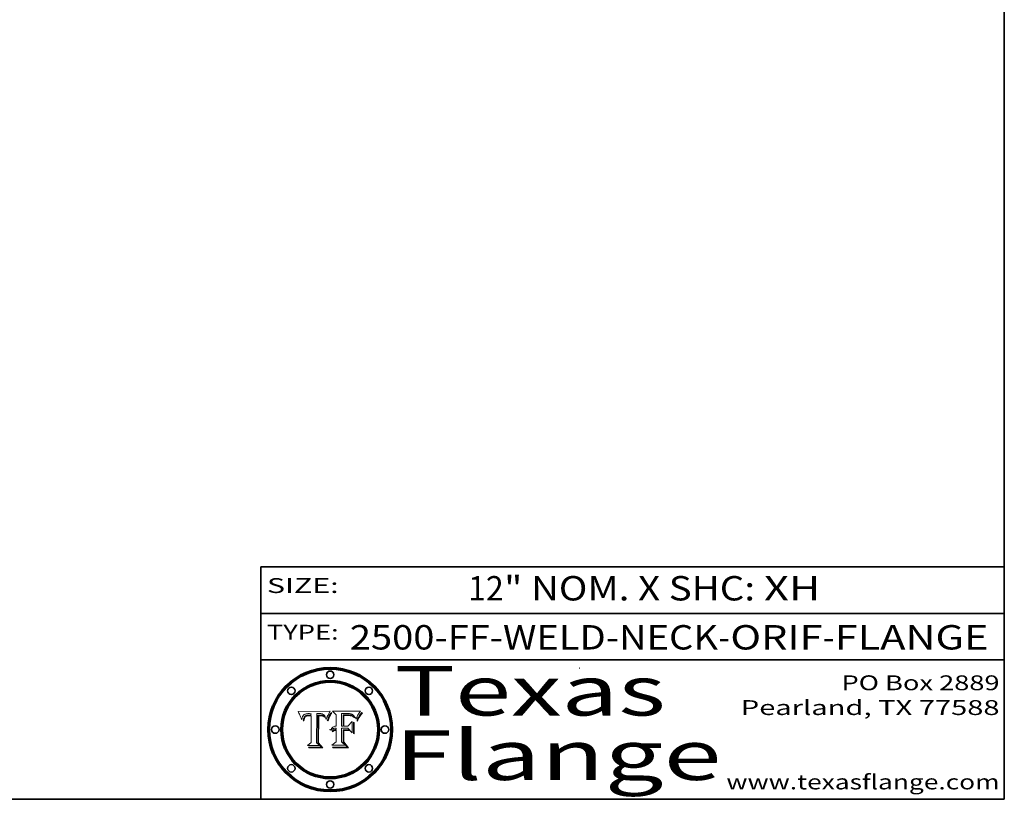
# Model space of a CAD drawing. Extents: x 0 to 10.8, y 0 to 8.3.
# Drawn here: x 6.8 to 10.8, y 0.2 to 3.4 of the extents above; entities that cross this region are included whole.
import ezdxf
from ezdxf.enums import TextEntityAlignment as Align

# ---------------------------------------------------------------- set-up
doc = ezdxf.new("R2010")
doc.units = 0
doc.header["$MEASUREMENT"] = 0
doc.layers.get('0').update_dxf_attribs({"lineweight": 13})
doc.layers.add('1', color=7, linetype='Continuous', lineweight=13)
doc.styles.get("Standard").update_dxf_attribs({"font": 'isocp.shx'})

# ---------------------------------------------------------------- blocks, each defined once
blk = doc.blocks.new('BLOCK1')
at = {"color": 7, "lineweight": 13, "ltscale": 0.03937}
for s, height, p, p2 in [('2500-FF-WELD-NECK', 0.098425, (8.1092, 0.8543), (9.5946, 0.8543)), ('ORIF', 0.09843, (9.6446, 0.8543), (10.016, 0.8543)), ('FLANGE', 0.09843, (10.066, 0.8543), (10.6861, 0.8543)), ('-', 0.0984, (9.5962, 0.8543), (9.6431, 0.8543)), ('-', 0.0984, (10.0175, 0.8543), (10.0645, 0.8543))]:
    blk.add_text(s, height=height, dxfattribs=at).set_placement(p, p2, align=Align.FIT)
blk = doc.blocks.new('BLOCK2')
at = {"color": 7, "lineweight": 13, "ltscale": 0.03937}
for s, height, p, p2 in [('12', 0.09843, (8.5864, 1.0521), (8.7302, 1.0521)), ('" NOM. X SHC: ', 0.098425, (8.7317, 1.0521), (9.7791, 1.0521)), ('XH', 0.09843, (9.7806, 1.0521), (10.0079, 1.0521))]:
    blk.add_text(s, height=height, dxfattribs=at).set_placement(p, p2, align=Align.FIT)
blk = doc.blocks.new('BLOCK3')
at = {"color": 7, "lineweight": 13, "ltscale": 0.03937}
for s, p, p2 in [('PO Box 2889', (10.0931, 0.69), (10.7308, 0.69)), ('Pearland, TX 77588', (9.6867, 0.59), (10.7308, 0.59)), ('www.texasflange.com', (9.6286, 0.29), (10.7308, 0.29))]:
    blk.add_text(s, height=0.06, dxfattribs=at).set_placement(p, p2, align=Align.FIT)
blk = doc.blocks.new('BLOCK4')
at = {"color": 7, "lineweight": 13, "ltscale": 0.03937}
for s, p, p2 in [('Texas', (8.2892, 0.5879), (9.3837, 0.5879)), ('Flange', (8.2892, 0.3279), (9.6089, 0.3279))]:
    blk.add_text(s, height=0.2, dxfattribs=at).set_placement(p, p2, align=Align.FIT)
blk = doc.blocks.new('BLOCK5')
at = {"color": 7, "lineweight": 5, "ltscale": 0.00324}
blk.add_line((8.0298, 0.6053), (7.9003, 0.6042), dxfattribs=at)
at = {"color": 7, "lineweight": 5, "ltscale": 0.000103115}
blk.add_line((7.9003, 0.6042), (7.9022, 0.6005), dxfattribs=at)
at = {"color": 7, "lineweight": 5, "ltscale": 0.000100453}
blk.add_line((7.9022, 0.6005), (7.9039, 0.597), dxfattribs=at)
at = {"color": 7, "lineweight": 5, "ltscale": 9.78009e-05}
blk.add_line((7.9039, 0.597), (7.9056, 0.5934), dxfattribs=at)
at = {"color": 7, "lineweight": 5, "ltscale": 4.87218e-05}
blk.add_line((7.9801, 0.5958), (7.982, 0.5959), dxfattribs=at)
at = {"color": 7, "lineweight": 5, "ltscale": 4.86926e-05}
blk.add_line((7.982, 0.5959), (7.984, 0.596), dxfattribs=at)
at = {"color": 7, "lineweight": 5, "ltscale": 4.8677e-05}
blk.add_line((7.984, 0.596), (7.9859, 0.596), dxfattribs=at)
at = {"color": 7, "lineweight": 5, "ltscale": 5.79538e-05}
blk.add_line((7.9859, 0.596), (7.9882, 0.5959), dxfattribs=at)
at = {"color": 7, "lineweight": 5, "ltscale": 5.50105e-05}
blk.add_line((7.9882, 0.5959), (7.9904, 0.5958), dxfattribs=at)
at = {"color": 7, "lineweight": 5, "ltscale": 0.000399523}
blk.add_line((8.0212, 0.5898), (8.029, 0.6038), dxfattribs=at)
at = {"color": 7, "lineweight": 5, "ltscale": 4.35633e-05}
blk.add_line((8.029, 0.6038), (8.0298, 0.6053), dxfattribs=at)
at = {"color": 7, "lineweight": 5, "ltscale": 9.51532e-05}
blk.add_line((7.9056, 0.5934), (7.9072, 0.59), dxfattribs=at)
at = {"color": 7, "lineweight": 5, "ltscale": 9.25048e-05}
blk.add_line((7.9072, 0.59), (7.9087, 0.5866), dxfattribs=at)
at = {"color": 7, "lineweight": 5, "ltscale": 8.99068e-05}
blk.add_line((7.9087, 0.5866), (7.9101, 0.5833), dxfattribs=at)
at = {"color": 7, "lineweight": 5, "ltscale": 8.73531e-05}
blk.add_line((7.9101, 0.5833), (7.9114, 0.58), dxfattribs=at)
at = {"color": 7, "lineweight": 5, "ltscale": 8.48421e-05}
blk.add_line((7.9114, 0.58), (7.9126, 0.5768), dxfattribs=at)
at = {"color": 7, "lineweight": 5, "ltscale": 8.23394e-05}
blk.add_line((7.9126, 0.5768), (7.9137, 0.5737), dxfattribs=at)
at = {"color": 7, "lineweight": 5, "ltscale": 9.5007e-05}
blk.add_line((7.9137, 0.5737), (7.9159, 0.5707), dxfattribs=at)
at = {"color": 7, "lineweight": 5, "ltscale": 6.5787e-05}
blk.add_line((7.9159, 0.5707), (7.9161, 0.5733), dxfattribs=at)
at = {"color": 7, "lineweight": 5, "ltscale": 6.21658e-05}
blk.add_line((7.9161, 0.5733), (7.9164, 0.5758), dxfattribs=at)
at = {"color": 7, "lineweight": 5, "ltscale": 5.86699e-05}
blk.add_line((7.9164, 0.5758), (7.9168, 0.5781), dxfattribs=at)
at = {"color": 7, "lineweight": 5, "ltscale": 5.54066e-05}
blk.add_line((7.9168, 0.5781), (7.9173, 0.5802), dxfattribs=at)
at = {"color": 7, "lineweight": 5, "ltscale": 5.23527e-05}
blk.add_line((7.9173, 0.5802), (7.918, 0.5822), dxfattribs=at)
at = {"color": 7, "lineweight": 5, "ltscale": 4.95602e-05}
blk.add_line((7.918, 0.5822), (7.9187, 0.5841), dxfattribs=at)
at = {"color": 7, "lineweight": 5, "ltscale": 4.71572e-05}
blk.add_line((7.9187, 0.5841), (7.9195, 0.5858), dxfattribs=at)
at = {"color": 7, "lineweight": 5, "ltscale": 4.50516e-05}
blk.add_line((7.9195, 0.5858), (7.9205, 0.5873), dxfattribs=at)
at = {"color": 7, "lineweight": 5, "ltscale": 4.34491e-05}
blk.add_line((7.9205, 0.5873), (7.9216, 0.5887), dxfattribs=at)
at = {"color": 7, "lineweight": 5, "ltscale": 6.17484e-05}
blk.add_line((7.9217, 0.5696), (7.9215, 0.5671), dxfattribs=at)
at = {"color": 7, "lineweight": 5, "ltscale": 7.03016e-05}
blk.add_line((7.9215, 0.5671), (7.9243, 0.5671), dxfattribs=at)
at = {"color": 7, "lineweight": 5, "ltscale": 4.22981e-05}
blk.add_line((7.9216, 0.5887), (7.9228, 0.5899), dxfattribs=at)
at = {"color": 7, "lineweight": 5, "ltscale": 5.82307e-05}
blk.add_line((7.9221, 0.5719), (7.9217, 0.5696), dxfattribs=at)
at = {"color": 7, "lineweight": 5, "ltscale": 5.4813e-05}
blk.add_line((7.9225, 0.574), (7.9221, 0.5719), dxfattribs=at)
at = {"color": 7, "lineweight": 5, "ltscale": 5.15682e-05}
blk.add_line((7.9231, 0.576), (7.9225, 0.574), dxfattribs=at)
at = {"color": 7, "lineweight": 5, "ltscale": 4.24485e-05}
blk.add_line((7.9228, 0.5899), (7.9241, 0.591), dxfattribs=at)
at = {"color": 7, "lineweight": 5, "ltscale": 4.84865e-05}
blk.add_line((7.9237, 0.5778), (7.9231, 0.576), dxfattribs=at)
at = {"color": 7, "lineweight": 5, "ltscale": 4.56021e-05}
blk.add_line((7.9244, 0.5795), (7.9237, 0.5778), dxfattribs=at)
at = {"color": 7, "lineweight": 5, "ltscale": 4.38915e-05}
blk.add_line((7.9241, 0.591), (7.9255, 0.5919), dxfattribs=at)
at = {"color": 7, "lineweight": 5, "ltscale": 5.37733e-05}
blk.add_line((7.9243, 0.5671), (7.9245, 0.5693), dxfattribs=at)
at = {"color": 7, "lineweight": 5, "ltscale": 4.29647e-05}
blk.add_line((7.9252, 0.5811), (7.9244, 0.5795), dxfattribs=at)
at = {"color": 7, "lineweight": 5, "ltscale": 5.06901e-05}
blk.add_line((7.9245, 0.5693), (7.9248, 0.5713), dxfattribs=at)
at = {"color": 7, "lineweight": 5, "ltscale": 4.77131e-05}
blk.add_line((7.9248, 0.5713), (7.9251, 0.5731), dxfattribs=at)
at = {"color": 7, "lineweight": 5, "ltscale": 4.48863e-05}
blk.add_line((7.9251, 0.5731), (7.9256, 0.5749), dxfattribs=at)
at = {"color": 7, "lineweight": 5, "ltscale": 4.06864e-05}
blk.add_line((7.926, 0.5824), (7.9252, 0.5811), dxfattribs=at)
at = {"color": 7, "lineweight": 5, "ltscale": 4.58171e-05}
blk.add_line((7.9255, 0.5919), (7.9272, 0.5928), dxfattribs=at)
at = {"color": 7, "lineweight": 5, "ltscale": 4.22422e-05}
blk.add_line((7.9256, 0.5749), (7.9261, 0.5765), dxfattribs=at)
at = {"color": 7, "lineweight": 5, "ltscale": 3.86873e-05}
blk.add_line((7.927, 0.5837), (7.926, 0.5824), dxfattribs=at)
at = {"color": 7, "lineweight": 5, "ltscale": 7.72266e-05}
blk.add_line((7.9261, 0.5765), (7.9274, 0.5793), dxfattribs=at)
at = {"color": 7, "lineweight": 5, "ltscale": 7.40831e-05}
blk.add_line((7.9291, 0.5857), (7.927, 0.5837), dxfattribs=at)
at = {"color": 7, "lineweight": 5, "ltscale": 4.81176e-05}
blk.add_line((7.9272, 0.5928), (7.9289, 0.5935), dxfattribs=at)
at = {"color": 7, "lineweight": 5, "ltscale": 6.93722e-05}
blk.add_line((7.9274, 0.5793), (7.9289, 0.5816), dxfattribs=at)
at = {"color": 7, "lineweight": 5, "ltscale": 5.08108e-05}
blk.add_line((7.9289, 0.5935), (7.9309, 0.5941), dxfattribs=at)
at = {"color": 7, "lineweight": 5, "ltscale": 6.514e-05}
blk.add_line((7.9289, 0.5816), (7.9308, 0.5834), dxfattribs=at)
at = {"color": 7, "lineweight": 5, "ltscale": 3.83282e-05}
blk.add_line((7.9304, 0.5865), (7.9291, 0.5857), dxfattribs=at)
at = {"color": 7, "lineweight": 5, "ltscale": 4.01292e-05}
blk.add_line((7.9318, 0.5873), (7.9304, 0.5865), dxfattribs=at)
at = {"color": 7, "lineweight": 5, "ltscale": 6.9428e-05}
blk.add_line((7.9308, 0.5834), (7.9332, 0.5848), dxfattribs=at)
at = {"color": 7, "lineweight": 5, "ltscale": 5.37678e-05}
blk.add_line((7.9309, 0.5941), (7.933, 0.5946), dxfattribs=at)
at = {"color": 7, "lineweight": 5, "ltscale": 4.21777e-05}
blk.add_line((7.9334, 0.5879), (7.9318, 0.5873), dxfattribs=at)
at = {"color": 7, "lineweight": 5, "ltscale": 5.70415e-05}
blk.add_line((7.933, 0.5946), (7.9352, 0.595), dxfattribs=at)
at = {"color": 7, "lineweight": 5, "ltscale": 3.75465e-05}
blk.add_line((7.9332, 0.5848), (7.9346, 0.5853), dxfattribs=at)
at = {"color": 7, "lineweight": 5, "ltscale": 4.46091e-05}
blk.add_line((7.9351, 0.5885), (7.9334, 0.5879), dxfattribs=at)
at = {"color": 7, "lineweight": 5, "ltscale": 3.98865e-05}
blk.add_line((7.9346, 0.5853), (7.9362, 0.5858), dxfattribs=at)
at = {"color": 7, "lineweight": 5, "ltscale": 4.73192e-05}
blk.add_line((7.9369, 0.5889), (7.9351, 0.5885), dxfattribs=at)
at = {"color": 7, "lineweight": 5, "ltscale": 6.04204e-05}
blk.add_line((7.9352, 0.595), (7.9376, 0.5953), dxfattribs=at)
at = {"color": 7, "lineweight": 5, "ltscale": 4.23744e-05}
blk.add_line((7.9362, 0.5858), (7.9378, 0.5862), dxfattribs=at)
at = {"color": 7, "lineweight": 5, "ltscale": 5.02154e-05}
blk.add_line((7.9389, 0.5893), (7.9369, 0.5889), dxfattribs=at)
at = {"color": 7, "lineweight": 5, "ltscale": 6.4089e-05}
blk.add_line((7.9376, 0.5953), (7.9402, 0.5955), dxfattribs=at)
at = {"color": 7, "lineweight": 5, "ltscale": 4.50998e-05}
blk.add_line((7.9378, 0.5862), (7.9396, 0.5865), dxfattribs=at)
at = {"color": 7, "lineweight": 5, "ltscale": 5.3275e-05}
blk.add_line((7.941, 0.5895), (7.9389, 0.5893), dxfattribs=at)
at = {"color": 7, "lineweight": 5, "ltscale": 4.79821e-05}
blk.add_line((7.9396, 0.5865), (7.9415, 0.5867), dxfattribs=at)
at = {"color": 7, "lineweight": 5, "ltscale": 6.78085e-05}
blk.add_line((7.9402, 0.5955), (7.9429, 0.5956), dxfattribs=at)
at = {"color": 7, "lineweight": 5, "ltscale": 5.65615e-05}
blk.add_line((7.9433, 0.5897), (7.941, 0.5895), dxfattribs=at)
at = {"color": 7, "lineweight": 5, "ltscale": 5.09872e-05}
blk.add_line((7.9415, 0.5867), (7.9435, 0.5869), dxfattribs=at)
at = {"color": 7, "lineweight": 5, "ltscale": 5.0286e-05}
blk.add_line((7.9429, 0.5956), (7.9449, 0.5955), dxfattribs=at)
at = {"color": 7, "lineweight": 5, "ltscale": 5.99065e-05}
blk.add_line((7.9457, 0.5897), (7.9433, 0.5897), dxfattribs=at)
at = {"color": 7, "lineweight": 5, "ltscale": 5.40933e-05}
blk.add_line((7.9435, 0.5869), (7.9457, 0.5869), dxfattribs=at)
at = {"color": 7, "lineweight": 5, "ltscale": 5.14153e-05}
blk.add_line((7.9449, 0.5955), (7.9469, 0.5955), dxfattribs=at)
at = {"color": 7, "lineweight": 5, "ltscale": 0.000162237}
blk.add_line((7.9522, 0.5896), (7.9457, 0.5897), dxfattribs=at)
at = {"color": 7, "lineweight": 5, "ltscale": 0.000191986}
blk.add_line((7.9457, 0.5869), (7.9534, 0.5868), dxfattribs=at)
at = {"color": 7, "lineweight": 5, "ltscale": 5.25609e-05}
blk.add_line((7.9469, 0.5955), (7.949, 0.5953), dxfattribs=at)
at = {"color": 7, "lineweight": 5, "ltscale": 5.37478e-05}
blk.add_line((7.949, 0.5953), (7.9512, 0.5951), dxfattribs=at)
at = {"color": 7, "lineweight": 5, "ltscale": 5.49198e-05}
blk.add_line((7.9512, 0.5951), (7.9534, 0.5949), dxfattribs=at)
at = {"color": 7, "lineweight": 5, "ltscale": 0.000135787}
blk.add_line((7.9534, 0.5949), (7.9522, 0.5896), dxfattribs=at)
at = {"color": 7, "lineweight": 5, "ltscale": 0.00269}
blk.add_line((7.9534, 0.5868), (7.9534, 0.4792), dxfattribs=at)
at = {"color": 7, "lineweight": 5, "ltscale": 0.002931}
blk.add_line((7.9749, 0.4783), (7.9762, 0.5956), dxfattribs=at)
at = {"color": 7, "lineweight": 5, "ltscale": 4.88309e-05}
blk.add_line((7.9762, 0.5956), (7.9781, 0.5957), dxfattribs=at)
at = {"color": 7, "lineweight": 5, "ltscale": 4.87696e-05}
blk.add_line((7.9781, 0.5957), (7.9801, 0.5958), dxfattribs=at)
at = {"color": 7, "lineweight": 5, "ltscale": 5.22111e-05}
blk.add_line((7.9904, 0.5958), (7.9925, 0.5956), dxfattribs=at)
at = {"color": 7, "lineweight": 5, "ltscale": 4.94853e-05}
blk.add_line((7.9925, 0.5956), (7.9945, 0.5952), dxfattribs=at)
at = {"color": 7, "lineweight": 5, "ltscale": 4.69867e-05}
blk.add_line((7.9945, 0.5952), (7.9963, 0.5948), dxfattribs=at)
at = {"color": 7, "lineweight": 5, "ltscale": 4.4644e-05}
blk.add_line((7.9963, 0.5948), (7.998, 0.5943), dxfattribs=at)
at = {"color": 7, "lineweight": 5, "ltscale": 4.25388e-05}
blk.add_line((7.998, 0.5943), (7.9996, 0.5937), dxfattribs=at)
at = {"color": 7, "lineweight": 5, "ltscale": 4.06936e-05}
blk.add_line((7.9996, 0.5937), (8.001, 0.5929), dxfattribs=at)
at = {"color": 7, "lineweight": 5, "ltscale": 3.91439e-05}
blk.add_line((8.001, 0.5929), (8.0024, 0.5921), dxfattribs=at)
at = {"color": 7, "lineweight": 5, "ltscale": 3.79217e-05}
blk.add_line((8.0024, 0.5921), (8.0036, 0.5912), dxfattribs=at)
at = {"color": 7, "lineweight": 5, "ltscale": 3.82045e-05}
blk.add_line((8.0036, 0.5912), (8.0047, 0.5902), dxfattribs=at)
at = {"color": 7, "lineweight": 5, "ltscale": 3.99235e-05}
blk.add_line((8.0047, 0.5902), (8.0058, 0.589), dxfattribs=at)
at = {"color": 7, "lineweight": 5, "ltscale": 4.20052e-05}
blk.add_line((8.0058, 0.589), (8.0068, 0.5877), dxfattribs=at)
at = {"color": 7, "lineweight": 5, "ltscale": 4.42829e-05}
blk.add_line((8.0068, 0.5877), (8.0078, 0.5862), dxfattribs=at)
at = {"color": 7, "lineweight": 5, "ltscale": 4.68654e-05}
blk.add_line((8.0078, 0.5862), (8.0087, 0.5846), dxfattribs=at)
at = {"color": 7, "lineweight": 5, "ltscale": 4.95626e-05}
blk.add_line((8.0087, 0.5846), (8.0096, 0.5828), dxfattribs=at)
at = {"color": 7, "lineweight": 5, "ltscale": 5.25037e-05}
blk.add_line((8.0096, 0.5828), (8.0104, 0.5809), dxfattribs=at)
at = {"color": 7, "lineweight": 5, "ltscale": 5.554e-05}
blk.add_line((8.0104, 0.5809), (8.0112, 0.5788), dxfattribs=at)
at = {"color": 7, "lineweight": 5, "ltscale": 5.87204e-05}
blk.add_line((8.0112, 0.5788), (8.0119, 0.5765), dxfattribs=at)
at = {"color": 7, "lineweight": 5, "ltscale": 6.19363e-05}
blk.add_line((8.0119, 0.5765), (8.0125, 0.5741), dxfattribs=at)
at = {"color": 7, "lineweight": 5, "ltscale": 5.73529e-05}
blk.add_line((8.0125, 0.5741), (8.0141, 0.5725), dxfattribs=at)
at = {"color": 7, "lineweight": 5, "ltscale": 5.36381e-05}
blk.add_line((8.0141, 0.5725), (8.0148, 0.5746), dxfattribs=at)
at = {"color": 7, "lineweight": 5, "ltscale": 5.20356e-05}
blk.add_line((8.0148, 0.5746), (8.0155, 0.5765), dxfattribs=at)
at = {"color": 7, "lineweight": 5, "ltscale": 5.05025e-05}
blk.add_line((8.0155, 0.5765), (8.0161, 0.5784), dxfattribs=at)
at = {"color": 7, "lineweight": 5, "ltscale": 4.89753e-05}
blk.add_line((8.0161, 0.5784), (8.0168, 0.5803), dxfattribs=at)
at = {"color": 7, "lineweight": 5, "ltscale": 4.74568e-05}
blk.add_line((8.0168, 0.5803), (8.0175, 0.582), dxfattribs=at)
at = {"color": 7, "lineweight": 5, "ltscale": 4.59543e-05}
blk.add_line((8.0175, 0.582), (8.0182, 0.5837), dxfattribs=at)
at = {"color": 7, "lineweight": 5, "ltscale": 4.4442e-05}
blk.add_line((8.0182, 0.5837), (8.019, 0.5854), dxfattribs=at)
at = {"color": 7, "lineweight": 5, "ltscale": 4.29963e-05}
blk.add_line((8.019, 0.5854), (8.0197, 0.5869), dxfattribs=at)
at = {"color": 7, "lineweight": 5, "ltscale": 4.15607e-05}
blk.add_line((8.0197, 0.5869), (8.0204, 0.5884), dxfattribs=at)
at = {"color": 7, "lineweight": 5, "ltscale": 4.0176e-05}
blk.add_line((8.0204, 0.5884), (8.0212, 0.5898), dxfattribs=at)
at = {"color": 7, "lineweight": 5, "ltscale": 0.000493338}
blk.add_line((7.9534, 0.4792), (7.9382, 0.4665), dxfattribs=at)
at = {"color": 7, "lineweight": 5, "ltscale": 0.000434364}
blk.add_line((7.9876, 0.4665), (7.9749, 0.4783), dxfattribs=at)
at = {"color": 7, "lineweight": 5, "ltscale": 0.001236}
blk.add_line((7.9382, 0.4665), (7.9876, 0.4665), dxfattribs=at)
blk = doc.blocks.new('BLOCK6')
at = {"color": 7, "lineweight": 5, "ltscale": 0.000504919}
blk.add_line((8.0398, 0.6053), (8.0544, 0.5913), dxfattribs=at)
at = {"color": 7, "lineweight": 5, "ltscale": 0.002807}
blk.add_line((8.1521, 0.6053), (8.0398, 0.6053), dxfattribs=at)
at = {"color": 7, "lineweight": 5, "ltscale": 0.001265}
blk.add_line((8.076, 0.5457), (8.076, 0.5963), dxfattribs=at)
at = {"color": 7, "lineweight": 5, "ltscale": 0.00010009}
blk.add_line((8.076, 0.5963), (8.08, 0.5962), dxfattribs=at)
at = {"color": 7, "lineweight": 5, "ltscale": 0.000262297}
blk.add_line((8.08, 0.5962), (8.0905, 0.5961), dxfattribs=at)
at = {"color": 7, "lineweight": 5, "ltscale": 0.000154143}
blk.add_line((8.0905, 0.5961), (8.0967, 0.5962), dxfattribs=at)
at = {"color": 7, "lineweight": 5, "ltscale": 8.03713e-05}
blk.add_line((8.0967, 0.5962), (8.0999, 0.5962), dxfattribs=at)
at = {"color": 7, "lineweight": 5, "ltscale": 7.56285e-05}
blk.add_line((8.0999, 0.5962), (8.1029, 0.596), dxfattribs=at)
at = {"color": 7, "lineweight": 5, "ltscale": 7.09728e-05}
blk.add_line((8.1029, 0.596), (8.1057, 0.5958), dxfattribs=at)
at = {"color": 7, "lineweight": 5, "ltscale": 3.83666e-05}
blk.add_line((8.1445, 0.5947), (8.1454, 0.596), dxfattribs=at)
at = {"color": 7, "lineweight": 5, "ltscale": 4.09684e-05}
blk.add_line((8.1454, 0.596), (8.1463, 0.5974), dxfattribs=at)
at = {"color": 7, "lineweight": 5, "ltscale": 4.36186e-05}
blk.add_line((8.1463, 0.5974), (8.1473, 0.5988), dxfattribs=at)
at = {"color": 7, "lineweight": 5, "ltscale": 4.62797e-05}
blk.add_line((8.1473, 0.5988), (8.1484, 0.6003), dxfattribs=at)
at = {"color": 7, "lineweight": 5, "ltscale": 4.89244e-05}
blk.add_line((8.1484, 0.6003), (8.1495, 0.6019), dxfattribs=at)
at = {"color": 7, "lineweight": 5, "ltscale": 5.15938e-05}
blk.add_line((8.1495, 0.6019), (8.1507, 0.6036), dxfattribs=at)
at = {"color": 7, "lineweight": 5, "ltscale": 5.42941e-05}
blk.add_line((8.1507, 0.6036), (8.1521, 0.6053), dxfattribs=at)
at = {"color": 7, "lineweight": 5, "ltscale": 0.001141}
blk.add_line((8.0544, 0.5913), (8.0544, 0.5457), dxfattribs=at)
at = {"color": 7, "lineweight": 5, "ltscale": 7.8458e-05}
blk.add_line((8.0857, 0.5905), (8.0826, 0.5904), dxfattribs=at)
at = {"color": 7, "lineweight": 5, "ltscale": 0.001117}
blk.add_line((8.0826, 0.5904), (8.0826, 0.5457), dxfattribs=at)
at = {"color": 7, "lineweight": 5, "ltscale": 6.71447e-05}
blk.add_line((8.0853, 0.5874), (8.088, 0.5876), dxfattribs=at)
at = {"color": 7, "lineweight": 5, "ltscale": 0.001044}
blk.add_line((8.0853, 0.5457), (8.0853, 0.5874), dxfattribs=at)
at = {"color": 7, "lineweight": 5, "ltscale": 6.79766e-05}
blk.add_line((8.0885, 0.5906), (8.0857, 0.5905), dxfattribs=at)
at = {"color": 7, "lineweight": 5, "ltscale": 6.25167e-05}
blk.add_line((8.088, 0.5876), (8.0905, 0.5878), dxfattribs=at)
at = {"color": 7, "lineweight": 5, "ltscale": 6.96783e-05}
blk.add_line((8.0913, 0.5907), (8.0885, 0.5906), dxfattribs=at)
at = {"color": 7, "lineweight": 5, "ltscale": 5.79292e-05}
blk.add_line((8.0905, 0.5878), (8.0928, 0.5879), dxfattribs=at)
at = {"color": 7, "lineweight": 5, "ltscale": 7.14161e-05}
blk.add_line((8.0941, 0.5907), (8.0913, 0.5907), dxfattribs=at)
at = {"color": 7, "lineweight": 5, "ltscale": 5.334e-05}
blk.add_line((8.0928, 0.5879), (8.0949, 0.588), dxfattribs=at)
at = {"color": 7, "lineweight": 5, "ltscale": 7.31315e-05}
blk.add_line((8.097, 0.5908), (8.0941, 0.5907), dxfattribs=at)
at = {"color": 7, "lineweight": 5, "ltscale": 4.87983e-05}
blk.add_line((8.0949, 0.588), (8.0969, 0.588), dxfattribs=at)
at = {"color": 7, "lineweight": 5, "ltscale": 6.31844e-05}
blk.add_line((8.0969, 0.588), (8.0994, 0.588), dxfattribs=at)
at = {"color": 7, "lineweight": 5, "ltscale": 7.48528e-05}
blk.add_line((8.1, 0.5908), (8.097, 0.5908), dxfattribs=at)
at = {"color": 7, "lineweight": 5, "ltscale": 5.98639e-05}
blk.add_line((8.0994, 0.588), (8.1018, 0.5879), dxfattribs=at)
at = {"color": 7, "lineweight": 5, "ltscale": 0.000106204}
blk.add_line((8.1043, 0.5907), (8.1, 0.5908), dxfattribs=at)
at = {"color": 7, "lineweight": 5, "ltscale": 0.000629287}
blk.add_line((8.119, 0.564), (8.1016, 0.5457), dxfattribs=at)
at = {"color": 7, "lineweight": 5, "ltscale": 5.64828e-05}
blk.add_line((8.1018, 0.5879), (8.1041, 0.5878), dxfattribs=at)
at = {"color": 7, "lineweight": 5, "ltscale": 5.31538e-05}
blk.add_line((8.1041, 0.5878), (8.1062, 0.5877), dxfattribs=at)
at = {"color": 7, "lineweight": 5, "ltscale": 9.82815e-05}
blk.add_line((8.1082, 0.5903), (8.1043, 0.5907), dxfattribs=at)
at = {"color": 7, "lineweight": 5, "ltscale": 6.64247e-05}
blk.add_line((8.1057, 0.5958), (8.1084, 0.5955), dxfattribs=at)
at = {"color": 7, "lineweight": 5, "ltscale": 4.98579e-05}
blk.add_line((8.1062, 0.5877), (8.1082, 0.5875), dxfattribs=at)
at = {"color": 7, "lineweight": 5, "ltscale": 9.07975e-05}
blk.add_line((8.1118, 0.5898), (8.1082, 0.5903), dxfattribs=at)
at = {"color": 7, "lineweight": 5, "ltscale": 4.65618e-05}
blk.add_line((8.1082, 0.5875), (8.11, 0.5873), dxfattribs=at)
at = {"color": 7, "lineweight": 5, "ltscale": 6.19662e-05}
blk.add_line((8.1084, 0.5955), (8.1108, 0.5951), dxfattribs=at)
at = {"color": 7, "lineweight": 5, "ltscale": 4.32948e-05}
blk.add_line((8.11, 0.5873), (8.1117, 0.5871), dxfattribs=at)
at = {"color": 7, "lineweight": 5, "ltscale": 5.76855e-05}
blk.add_line((8.1108, 0.5951), (8.1131, 0.5946), dxfattribs=at)
at = {"color": 7, "lineweight": 5, "ltscale": 4.01241e-05}
blk.add_line((8.1117, 0.5871), (8.1133, 0.5868), dxfattribs=at)
at = {"color": 7, "lineweight": 5, "ltscale": 8.37777e-05}
blk.add_line((8.115, 0.589), (8.1118, 0.5898), dxfattribs=at)
at = {"color": 7, "lineweight": 5, "ltscale": 5.35144e-05}
blk.add_line((8.1131, 0.5946), (8.1152, 0.5941), dxfattribs=at)
at = {"color": 7, "lineweight": 5, "ltscale": 7.07787e-05}
blk.add_line((8.1133, 0.5868), (8.1161, 0.5862), dxfattribs=at)
at = {"color": 7, "lineweight": 5, "ltscale": 7.75432e-05}
blk.add_line((8.118, 0.5879), (8.115, 0.589), dxfattribs=at)
at = {"color": 7, "lineweight": 5, "ltscale": 4.95647e-05}
blk.add_line((8.1152, 0.5941), (8.117, 0.5934), dxfattribs=at)
at = {"color": 7, "lineweight": 5, "ltscale": 6.48228e-05}
blk.add_line((8.1161, 0.5862), (8.1185, 0.5854), dxfattribs=at)
at = {"color": 7, "lineweight": 5, "ltscale": 4.59337e-05}
blk.add_line((8.117, 0.5934), (8.1187, 0.5927), dxfattribs=at)
at = {"color": 7, "lineweight": 5, "ltscale": 7.20711e-05}
blk.add_line((8.1205, 0.5867), (8.118, 0.5879), dxfattribs=at)
at = {"color": 7, "lineweight": 5, "ltscale": 6.55881e-05}
blk.add_line((8.1185, 0.5854), (8.1209, 0.5842), dxfattribs=at)
at = {"color": 7, "lineweight": 5, "ltscale": 4.25471e-05}
blk.add_line((8.1187, 0.5927), (8.1202, 0.5919), dxfattribs=at)
at = {"color": 7, "lineweight": 5, "ltscale": 0.001133}
blk.add_line((8.119, 0.5187), (8.119, 0.564), dxfattribs=at)
at = {"color": 7, "lineweight": 5, "ltscale": 4.25074e-05}
blk.add_line((8.1202, 0.5919), (8.1216, 0.5909), dxfattribs=at)
at = {"color": 7, "lineweight": 5, "ltscale": 6.77002e-05}
blk.add_line((8.1228, 0.5852), (8.1205, 0.5867), dxfattribs=at)
at = {"color": 7, "lineweight": 5, "ltscale": 6.70416e-05}
blk.add_line((8.1209, 0.5842), (8.1232, 0.5829), dxfattribs=at)
at = {"color": 7, "lineweight": 5, "ltscale": 4.57046e-05}
blk.add_line((8.1216, 0.5909), (8.123, 0.5897), dxfattribs=at)
at = {"color": 7, "lineweight": 5, "ltscale": 6.46171e-05}
blk.add_line((8.1247, 0.5835), (8.1228, 0.5852), dxfattribs=at)
at = {"color": 7, "lineweight": 5, "ltscale": 4.92938e-05}
blk.add_line((8.123, 0.5897), (8.1244, 0.5883), dxfattribs=at)
at = {"color": 7, "lineweight": 5, "ltscale": 6.91849e-05}
blk.add_line((8.1232, 0.5829), (8.1254, 0.5812), dxfattribs=at)
at = {"color": 7, "lineweight": 5, "ltscale": 5.30859e-05}
blk.add_line((8.1244, 0.5883), (8.1258, 0.5868), dxfattribs=at)
at = {"color": 7, "lineweight": 5, "ltscale": 6.30754e-05}
blk.add_line((8.1263, 0.5815), (8.1247, 0.5835), dxfattribs=at)
at = {"color": 7, "lineweight": 5, "ltscale": 7.18996e-05}
blk.add_line((8.1254, 0.5812), (8.1276, 0.5793), dxfattribs=at)
at = {"color": 7, "lineweight": 5, "ltscale": 5.71802e-05}
blk.add_line((8.1258, 0.5868), (8.1272, 0.585), dxfattribs=at)
at = {"color": 7, "lineweight": 5, "ltscale": 6.30147e-05}
blk.add_line((8.1276, 0.5793), (8.1263, 0.5815), dxfattribs=at)
at = {"color": 7, "lineweight": 5, "ltscale": 6.13618e-05}
blk.add_line((8.1272, 0.585), (8.1286, 0.583), dxfattribs=at)
at = {"color": 7, "lineweight": 5, "ltscale": 6.57329e-05}
blk.add_line((8.1286, 0.583), (8.13, 0.5807), dxfattribs=at)
at = {"color": 7, "lineweight": 5, "ltscale": 7.01949e-05}
blk.add_line((8.13, 0.5807), (8.1315, 0.5783), dxfattribs=at)
at = {"color": 7, "lineweight": 5, "ltscale": 7.47805e-05}
blk.add_line((8.1315, 0.5783), (8.1329, 0.5757), dxfattribs=at)
at = {"color": 7, "lineweight": 5, "ltscale": 7.93914e-05}
blk.add_line((8.1329, 0.5757), (8.1343, 0.5728), dxfattribs=at)
at = {"color": 7, "lineweight": 5, "ltscale": 5.82449e-05}
blk.add_line((8.1343, 0.5728), (8.1352, 0.575), dxfattribs=at)
at = {"color": 7, "lineweight": 5, "ltscale": 5.88925e-05}
blk.add_line((8.1352, 0.575), (8.136, 0.5772), dxfattribs=at)
at = {"color": 7, "lineweight": 5, "ltscale": 5.57078e-05}
blk.add_line((8.136, 0.5772), (8.1369, 0.5793), dxfattribs=at)
at = {"color": 7, "lineweight": 5, "ltscale": 5.2567e-05}
blk.add_line((8.1369, 0.5793), (8.1377, 0.5812), dxfattribs=at)
at = {"color": 7, "lineweight": 5, "ltscale": 4.94253e-05}
blk.add_line((8.1377, 0.5812), (8.1385, 0.583), dxfattribs=at)
at = {"color": 7, "lineweight": 5, "ltscale": 4.62924e-05}
blk.add_line((8.1385, 0.583), (8.1392, 0.5847), dxfattribs=at)
at = {"color": 7, "lineweight": 5, "ltscale": 4.31788e-05}
blk.add_line((8.1392, 0.5847), (8.1399, 0.5863), dxfattribs=at)
at = {"color": 7, "lineweight": 5, "ltscale": 4.00421e-05}
blk.add_line((8.1399, 0.5863), (8.1406, 0.5877), dxfattribs=at)
at = {"color": 7, "lineweight": 5, "ltscale": 7.07088e-05}
blk.add_line((8.1406, 0.5877), (8.1419, 0.5903), dxfattribs=at)
at = {"color": 7, "lineweight": 5, "ltscale": 6.11807e-05}
blk.add_line((8.1419, 0.5903), (8.1431, 0.5924), dxfattribs=at)
at = {"color": 7, "lineweight": 5, "ltscale": 6.8775e-05}
blk.add_line((8.1431, 0.5924), (8.1445, 0.5947), dxfattribs=at)
at = {"color": 7, "lineweight": 5, "ltscale": 7.24478e-05}
blk.add_line((8.0341, 0.533), (8.033, 0.5303), dxfattribs=at)
at = {"color": 7, "lineweight": 5, "ltscale": 4.72383e-05}
blk.add_line((8.033, 0.5303), (8.0337, 0.5286), dxfattribs=at)
at = {"color": 7, "lineweight": 5, "ltscale": 5.40801e-05}
blk.add_line((8.0337, 0.5286), (8.0352, 0.5302), dxfattribs=at)
at = {"color": 7, "lineweight": 5, "ltscale": 6.91358e-05}
blk.add_line((8.0354, 0.5355), (8.0341, 0.533), dxfattribs=at)
at = {"color": 7, "lineweight": 5, "ltscale": 5.22259e-05}
blk.add_line((8.0352, 0.5302), (8.0368, 0.5316), dxfattribs=at)
at = {"color": 7, "lineweight": 5, "ltscale": 6.68728e-05}
blk.add_line((8.0369, 0.5376), (8.0354, 0.5355), dxfattribs=at)
at = {"color": 7, "lineweight": 5, "ltscale": 5.0626e-05}
blk.add_line((8.0368, 0.5316), (8.0384, 0.5328), dxfattribs=at)
at = {"color": 7, "lineweight": 5, "ltscale": 6.56415e-05}
blk.add_line((8.0387, 0.5395), (8.0369, 0.5376), dxfattribs=at)
at = {"color": 7, "lineweight": 5, "ltscale": 4.61631e-05}
blk.add_line((8.039, 0.5259), (8.0377, 0.5246), dxfattribs=at)
at = {"color": 7, "lineweight": 5, "ltscale": 7.65715e-05}
blk.add_line((8.0377, 0.5246), (8.0398, 0.5223), dxfattribs=at)
at = {"color": 7, "lineweight": 5, "ltscale": 4.93516e-05}
blk.add_line((8.0384, 0.5328), (8.04, 0.5339), dxfattribs=at)
at = {"color": 7, "lineweight": 5, "ltscale": 6.55187e-05}
blk.add_line((8.0408, 0.5412), (8.0387, 0.5395), dxfattribs=at)
at = {"color": 7, "lineweight": 5, "ltscale": 4.53272e-05}
blk.add_line((8.0404, 0.5271), (8.039, 0.5259), dxfattribs=at)
at = {"color": 7, "lineweight": 5, "ltscale": 4.36728e-05}
blk.add_line((8.0398, 0.5223), (8.0411, 0.5235), dxfattribs=at)
at = {"color": 7, "lineweight": 5, "ltscale": 4.84441e-05}
blk.add_line((8.04, 0.5339), (8.0418, 0.5348), dxfattribs=at)
at = {"color": 7, "lineweight": 5, "ltscale": 4.47682e-05}
blk.add_line((8.0419, 0.5281), (8.0404, 0.5271), dxfattribs=at)
at = {"color": 7, "lineweight": 5, "ltscale": 6.6503e-05}
blk.add_line((8.043, 0.5426), (8.0408, 0.5412), dxfattribs=at)
at = {"color": 7, "lineweight": 5, "ltscale": 4.23283e-05}
blk.add_line((8.0411, 0.5235), (8.0424, 0.5246), dxfattribs=at)
at = {"color": 7, "lineweight": 5, "ltscale": 4.79247e-05}
blk.add_line((8.0418, 0.5348), (8.0435, 0.5355), dxfattribs=at)
at = {"color": 7, "lineweight": 5, "ltscale": 4.46766e-05}
blk.add_line((8.0434, 0.529), (8.0419, 0.5281), dxfattribs=at)
at = {"color": 7, "lineweight": 5, "ltscale": 4.12902e-05}
blk.add_line((8.0424, 0.5246), (8.0437, 0.5255), dxfattribs=at)
at = {"color": 7, "lineweight": 5, "ltscale": 6.86342e-05}
blk.add_line((8.0455, 0.5438), (8.043, 0.5426), dxfattribs=at)
at = {"color": 7, "lineweight": 5, "ltscale": 4.48402e-05}
blk.add_line((8.045, 0.5298), (8.0434, 0.529), dxfattribs=at)
at = {"color": 7, "lineweight": 5, "ltscale": 4.7776e-05}
blk.add_line((8.0435, 0.5355), (8.0453, 0.5361), dxfattribs=at)
at = {"color": 7, "lineweight": 5, "ltscale": 4.05056e-05}
blk.add_line((8.0437, 0.5255), (8.0451, 0.5263), dxfattribs=at)
at = {"color": 7, "lineweight": 5, "ltscale": 4.54019e-05}
blk.add_line((8.0467, 0.5304), (8.045, 0.5298), dxfattribs=at)
at = {"color": 7, "lineweight": 5, "ltscale": 3.98781e-05}
blk.add_line((8.0451, 0.5263), (8.0466, 0.527), dxfattribs=at)
at = {"color": 7, "lineweight": 5, "ltscale": 4.80296e-05}
blk.add_line((8.0453, 0.5361), (8.0472, 0.5365), dxfattribs=at)
at = {"color": 7, "lineweight": 5, "ltscale": 7.17625e-05}
blk.add_line((8.0482, 0.5447), (8.0455, 0.5438), dxfattribs=at)
at = {"color": 7, "lineweight": 5, "ltscale": 3.96147e-05}
blk.add_line((8.0466, 0.527), (8.048, 0.5276), dxfattribs=at)
at = {"color": 7, "lineweight": 5, "ltscale": 4.63507e-05}
blk.add_line((8.0485, 0.5309), (8.0467, 0.5304), dxfattribs=at)
at = {"color": 7, "lineweight": 5, "ltscale": 4.86448e-05}
blk.add_line((8.0472, 0.5365), (8.0492, 0.5367), dxfattribs=at)
at = {"color": 7, "lineweight": 5, "ltscale": 3.96113e-05}
blk.add_line((8.048, 0.5276), (8.0496, 0.528), dxfattribs=at)
at = {"color": 7, "lineweight": 5, "ltscale": 7.56807e-05}
blk.add_line((8.0512, 0.5453), (8.0482, 0.5447), dxfattribs=at)
at = {"color": 7, "lineweight": 5, "ltscale": 4.75859e-05}
blk.add_line((8.0504, 0.5312), (8.0485, 0.5309), dxfattribs=at)
at = {"color": 7, "lineweight": 5, "ltscale": 4.9694e-05}
blk.add_line((8.0492, 0.5367), (8.0511, 0.5368), dxfattribs=at)
at = {"color": 7, "lineweight": 5, "ltscale": 3.98564e-05}
blk.add_line((8.0496, 0.528), (8.0511, 0.5284), dxfattribs=at)
at = {"color": 7, "lineweight": 5, "ltscale": 4.91026e-05}
blk.add_line((8.0523, 0.5315), (8.0504, 0.5312), dxfattribs=at)
at = {"color": 7, "lineweight": 5, "ltscale": 4.09268e-05}
blk.add_line((8.0511, 0.5368), (8.0528, 0.5367), dxfattribs=at)
at = {"color": 7, "lineweight": 5, "ltscale": 4.03575e-05}
blk.add_line((8.0511, 0.5284), (8.0527, 0.5285), dxfattribs=at)
at = {"color": 7, "lineweight": 5, "ltscale": 8.04224e-05}
blk.add_line((8.0544, 0.5457), (8.0512, 0.5453), dxfattribs=at)
at = {"color": 7, "lineweight": 5, "ltscale": 5.09119e-05}
blk.add_line((8.0544, 0.5315), (8.0523, 0.5315), dxfattribs=at)
at = {"color": 7, "lineweight": 5, "ltscale": 4.11658e-05}
blk.add_line((8.0527, 0.5285), (8.0544, 0.5286), dxfattribs=at)
at = {"color": 7, "lineweight": 5, "ltscale": 4.03821e-05}
blk.add_line((8.0528, 0.5367), (8.0544, 0.5366), dxfattribs=at)
at = {"color": 7, "lineweight": 5, "ltscale": 0.000127087}
blk.add_line((8.0544, 0.5366), (8.0544, 0.5315), dxfattribs=at)
at = {"color": 7, "lineweight": 5, "ltscale": 0.001163}
blk.add_line((8.0544, 0.5286), (8.0544, 0.4821), dxfattribs=at)
at = {"color": 7, "lineweight": 5, "ltscale": 0.000164963}
blk.add_line((8.0826, 0.5457), (8.076, 0.5457), dxfattribs=at)
at = {"color": 7, "lineweight": 5, "ltscale": 0.001363}
blk.add_line((8.076, 0.4821), (8.076, 0.5366), dxfattribs=at)
at = {"color": 7, "lineweight": 5, "ltscale": 0.000619197}
blk.add_line((8.076, 0.5366), (8.1008, 0.5366), dxfattribs=at)
at = {"color": 7, "lineweight": 5, "ltscale": 0.000408293}
blk.add_line((8.1016, 0.5457), (8.0853, 0.5457), dxfattribs=at)
at = {"color": 7, "lineweight": 5, "ltscale": 0.000638638}
blk.add_line((8.1008, 0.5366), (8.119, 0.5187), dxfattribs=at)
at = {"color": 7, "lineweight": 5, "ltscale": 0.000563728}
blk.add_line((8.0544, 0.4821), (8.0368, 0.468), dxfattribs=at)
at = {"color": 7, "lineweight": 5, "ltscale": 0.000493306}
blk.add_line((8.0899, 0.468), (8.076, 0.4821), dxfattribs=at)
at = {"color": 7, "lineweight": 5, "ltscale": 0.001328}
blk.add_line((8.0368, 0.468), (8.0899, 0.468), dxfattribs=at)

msp = doc.modelspace()

# ---------------------------------------------------------------- linework, layer by layer
at = {"color": 7, "lineweight": 13, "ltscale": 0.03937}
for points in [[(8.0298, 0.6053), (8.029, 0.6038), (8.0212, 0.5898), (8.0204, 0.5884), (8.0197, 0.5869), (8.019, 0.5854), (8.0182, 0.5837), (8.0175, 0.582), (8.0168, 0.5803), (8.0161, 0.5784), (8.0155, 0.5765), (8.0148, 0.5746), (8.0141, 0.5725), (8.0125, 0.5741), (8.0119, 0.5765), (8.0112, 0.5788), (8.0104, 0.5809), (8.0096, 0.5828), (8.0087, 0.5846), (8.0078, 0.5862), (8.0068, 0.5877), (8.0058, 0.589), (8.0047, 0.5902), (8.0036, 0.5912), (8.0024, 0.5921), (8.001, 0.5929), (7.9996, 0.5937), (7.998, 0.5943), (7.9963, 0.5948), (7.9945, 0.5952), (7.9925, 0.5956), (7.9904, 0.5958), (7.9882, 0.5959), (7.9859, 0.596), (7.984, 0.596), (7.982, 0.5959), (7.9801, 0.5958), (7.9781, 0.5957), (7.9762, 0.5956), (7.9749, 0.4783), (7.9876, 0.4665), (7.9382, 0.4665), (7.9534, 0.4792), (7.9534, 0.5868), (7.9457, 0.5869), (7.9435, 0.5869), (7.9415, 0.5867), (7.9396, 0.5865), (7.9378, 0.5862), (7.9362, 0.5858), (7.9346, 0.5853), (7.9332, 0.5848), (7.9308, 0.5834), (7.9289, 0.5816), (7.9274, 0.5793), (7.9261, 0.5765), (7.9256, 0.5749), (7.9251, 0.5731), (7.9248, 0.5713), (7.9245, 0.5693), (7.9243, 0.5671), (7.9215, 0.5671), (7.9217, 0.5696), (7.9221, 0.5719), (7.9225, 0.574), (7.9231, 0.576), (7.9237, 0.5778), (7.9244, 0.5795), (7.9252, 0.5811), (7.926, 0.5824), (7.927, 0.5837), (7.9291, 0.5857), (7.9304, 0.5865), (7.9318, 0.5873), (7.9334, 0.5879), (7.9351, 0.5885), (7.9369, 0.5889), (7.9389, 0.5893), (7.941, 0.5895), (7.9433, 0.5897), (7.9457, 0.5897), (7.9522, 0.5896), (7.9534, 0.5949), (7.9512, 0.5951), (7.949, 0.5953), (7.9469, 0.5955), (7.9449, 0.5955), (7.9429, 0.5956), (7.9402, 0.5955), (7.9376, 0.5953), (7.9352, 0.595), (7.933, 0.5946), (7.9309, 0.5941), (7.9289, 0.5935), (7.9272, 0.5928), (7.9255, 0.5919), (7.9241, 0.591), (7.9228, 0.5899), (7.9216, 0.5887), (7.9205, 0.5873), (7.9195, 0.5858), (7.9187, 0.5841), (7.918, 0.5822), (7.9173, 0.5802), (7.9168, 0.5781), (7.9164, 0.5758), (7.9161, 0.5733), (7.9159, 0.5707), (7.9137, 0.5737), (7.9126, 0.5768), (7.9114, 0.58), (7.9101, 0.5833), (7.9087, 0.5866), (7.9072, 0.59), (7.9056, 0.5934), (7.9039, 0.597), (7.9022, 0.6005), (7.9003, 0.6042)], [(8.0366, 0.5985), (8.0351, 0.5964), (8.0336, 0.5942), (8.0321, 0.5916), (8.0306, 0.5889), (8.029, 0.5858), (8.0274, 0.5825), (8.0258, 0.579), (8.0242, 0.5752), (8.0226, 0.5712), (8.021, 0.5669), (8.0181, 0.5679), (8.0201, 0.5732), (8.0217, 0.5773), (8.0232, 0.581), (8.0248, 0.5846), (8.0263, 0.5878), (8.0279, 0.5908), (8.0294, 0.5935), (8.0309, 0.5959), (8.0324, 0.5981), (8.0339, 0.6)], [(8.0398, 0.6053), (8.1521, 0.6053), (8.1507, 0.6036), (8.1495, 0.6019), (8.1484, 0.6003), (8.1473, 0.5988), (8.1463, 0.5974), (8.1454, 0.596), (8.1445, 0.5947), (8.1431, 0.5924), (8.1419, 0.5903), (8.1406, 0.5877), (8.1399, 0.5863), (8.1392, 0.5847), (8.1385, 0.583), (8.1377, 0.5812), (8.1369, 0.5793), (8.136, 0.5772), (8.1352, 0.575), (8.1343, 0.5728), (8.1329, 0.5757), (8.1315, 0.5783), (8.13, 0.5807), (8.1286, 0.583), (8.1272, 0.585), (8.1258, 0.5868), (8.1244, 0.5883), (8.123, 0.5897), (8.1216, 0.5909), (8.1202, 0.5919), (8.1187, 0.5927), (8.117, 0.5934), (8.1152, 0.5941), (8.1131, 0.5946), (8.1108, 0.5951), (8.1084, 0.5955), (8.1057, 0.5958), (8.1029, 0.596), (8.0999, 0.5962), (8.0967, 0.5962), (8.0905, 0.5961), (8.08, 0.5962), (8.076, 0.5963), (8.076, 0.5457), (8.0826, 0.5457), (8.0826, 0.5904), (8.0857, 0.5905), (8.0885, 0.5906), (8.0913, 0.5907), (8.0941, 0.5907), (8.097, 0.5908), (8.1, 0.5908), (8.1043, 0.5907), (8.1082, 0.5903), (8.1118, 0.5898), (8.115, 0.589), (8.118, 0.5879), (8.1205, 0.5867), (8.1228, 0.5852), (8.1247, 0.5835), (8.1263, 0.5815), (8.1276, 0.5793), (8.1254, 0.5812), (8.1232, 0.5829), (8.1209, 0.5842), (8.1185, 0.5854), (8.1161, 0.5862), (8.1133, 0.5868), (8.1117, 0.5871), (8.11, 0.5873), (8.1082, 0.5875), (8.1062, 0.5877), (8.1041, 0.5878), (8.1018, 0.5879), (8.0994, 0.588), (8.0969, 0.588), (8.0949, 0.588), (8.0928, 0.5879), (8.0905, 0.5878), (8.088, 0.5876), (8.0853, 0.5874), (8.0853, 0.5457), (8.1016, 0.5457), (8.119, 0.564), (8.119, 0.5187), (8.1008, 0.5366), (8.076, 0.5366), (8.076, 0.4821), (8.0899, 0.468), (8.0368, 0.468), (8.0544, 0.4821), (8.0544, 0.5286), (8.0527, 0.5285), (8.0511, 0.5284), (8.0496, 0.528), (8.048, 0.5276), (8.0466, 0.527), (8.0451, 0.5263), (8.0437, 0.5255), (8.0424, 0.5246), (8.0411, 0.5235), (8.0398, 0.5223), (8.0377, 0.5246), (8.039, 0.5259), (8.0404, 0.5271), (8.0419, 0.5281), (8.0434, 0.529), (8.045, 0.5298), (8.0467, 0.5304), (8.0485, 0.5309), (8.0504, 0.5312), (8.0523, 0.5315), (8.0544, 0.5315), (8.0544, 0.5366), (8.0528, 0.5367), (8.0511, 0.5368), (8.0492, 0.5367), (8.0472, 0.5365), (8.0453, 0.5361), (8.0435, 0.5355), (8.0418, 0.5348), (8.04, 0.5339), (8.0384, 0.5328), (8.0368, 0.5316), (8.0352, 0.5302), (8.0337, 0.5286), (8.033, 0.5303), (8.0341, 0.533), (8.0354, 0.5355), (8.0369, 0.5376), (8.0387, 0.5395), (8.0408, 0.5412), (8.043, 0.5426), (8.0455, 0.5438), (8.0482, 0.5447), (8.0512, 0.5453), (8.0544, 0.5457), (8.0544, 0.5913)], [(8.1603, 0.5987), (8.1573, 0.5951), (8.1545, 0.5916), (8.152, 0.5881), (8.1497, 0.5847), (8.1477, 0.5814), (8.1458, 0.5781), (8.1442, 0.5749), (8.1429, 0.5717), (8.1417, 0.5686), (8.1408, 0.5656), (8.1385, 0.5671), (8.1395, 0.5705), (8.1406, 0.5739), (8.142, 0.5773), (8.1437, 0.5806), (8.1455, 0.584), (8.1476, 0.5873), (8.15, 0.5906), (8.1525, 0.5939), (8.1553, 0.5972), (8.1583, 0.6005)], [(8.0078, 0.5816), (8.0061, 0.5826), (8.0043, 0.5836), (8.0025, 0.5844), (8.0007, 0.5851), (7.9987, 0.5857), (7.9968, 0.5861), (7.9947, 0.5865), (7.9926, 0.5868), (7.9905, 0.587), (7.9883, 0.587), (7.9868, 0.587), (7.9852, 0.5869), (7.9836, 0.5868), (7.9835, 0.478), (8.0007, 0.4577), (7.9455, 0.4577), (7.943, 0.4606), (7.9948, 0.4606), (7.9803, 0.4771), (7.9803, 0.5898), (7.9861, 0.5899), (7.9882, 0.5899), (7.9901, 0.5899), (7.9919, 0.5898), (7.9935, 0.5897), (7.9951, 0.5895), (7.9978, 0.5891), (8.0001, 0.5886), (8.0019, 0.5879), (8.0035, 0.587), (8.0049, 0.5858), (8.0062, 0.5843), (8.0073, 0.5826)], [(8.1268, 0.5602), (8.1268, 0.5135), (8.124, 0.5151), (8.124, 0.5618)], [(8.1075, 0.5275), (8.0853, 0.5275), (8.0853, 0.4812), (8.1044, 0.4577), (8.0417, 0.4577), (8.039, 0.4606), (8.0983, 0.4606), (8.0826, 0.4799), (8.0826, 0.5304), (8.1044, 0.5304)]]:
    msp.add_lwpolyline(points, close=True, dxfattribs=at)
at = {"color": 7, "lineweight": 70, "ltscale": 0.03937}
for radius in [0.2475, 0.195]:
    msp.add_circle((8.0298, 0.5312), radius, dxfattribs=at)
at = {"color": 7, "lineweight": 35, "ltscale": 0.03937}
for centre in [(8.0298, 0.7525), (7.8733, 0.6877), (8.1862, 0.6877), (7.8085, 0.5312), (8.251, 0.5312), (7.8733, 0.3748), (8.1862, 0.3748), (8.0298, 0.31)]:
    msp.add_circle(centre, 0.015, dxfattribs=at)
at = {"color": 7, "lineweight": 5, "ltscale": 0.03937}
msp.add_point((8.0298, 0.5312), dxfattribs=at)
at = {"layer": '1', "color": 7, "lineweight": 35, "ltscale": 0.03937}
for p, q in [((10.75, 8.25), (10.75, 0.25)), ((7.75, 1.1875), (10.75, 1.1875)), ((7.75, 1.1875), (7.75, 0.25)), ((7.75, 1), (10.75, 1)), ((7.75, 0.8125), (10.75, 0.8125)), ((0.25, 0.25), (10.75, 0.25))]:
    msp.add_line(p, q, dxfattribs=at)
at = {"layer": '1', "color": 7, "lineweight": 35, "ltscale": 3.21037e-05}
msp.add_line((9.0357, 0.7788), (9.0369, 0.7784), dxfattribs=at)

# ---------------------------------------------------------------- block references
at = {"lineweight": 0}
for name in ['BLOCK2', 'BLOCK1', 'BLOCK4', 'BLOCK3', 'BLOCK5', 'BLOCK6']:
    msp.add_blockref(name, (0, 0), dxfattribs=at)

# ---------------------------------------------------------------- texts
at = {"color": 7, "lineweight": 13, "ltscale": 0.03937}
for s, p, p2 in [('SIZE:', (7.7748, 1.0822), (8.0641, 1.0822)), ('TYPE:', (7.7748, 0.8942), (8.0641, 0.8942))]:
    msp.add_text(s, height=0.06, dxfattribs=at).set_placement(p, p2, align=Align.FIT)

doc.saveas('drawing.dxf')
